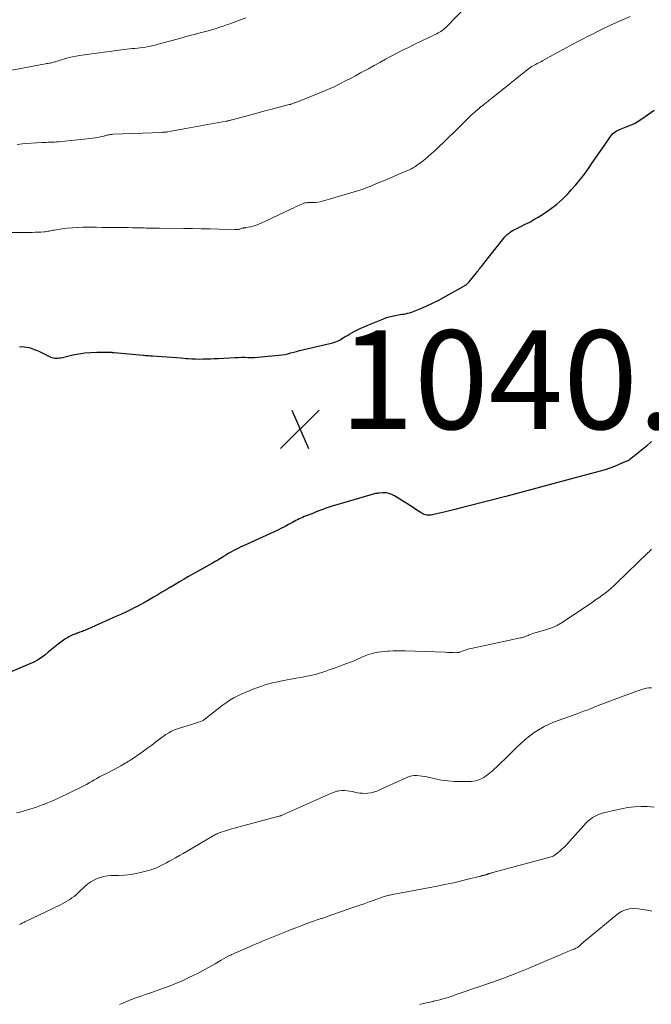
# Model space of a CAD drawing. Units: feet. Extents: x 1985000 to 1990002, y 575000 to 580000.
# Drawn here: x 1986448 to 1986577, y 575724 to 575923 of the extents above; entities that cross this region are included whole.
import ezdxf

# ---------------------------------------------------------------- set-up
doc = ezdxf.new("R2010")
doc.units = ezdxf.units.FT
doc.header["$LTSCALE"] = 100
doc.header["$MEASUREMENT"] = 0
for name, color, linetype, lineweight in [('CONTOUR INDEX', 32, 'Continuous', 25), ('CONTOUR INTERMEDIATE', 40, 'Continuous', 15), ('SPOT ELEVATION', 7, 'Continuous', 15)]:
    doc.layers.add(name, color=color, linetype=linetype, lineweight=lineweight)
doc.styles.add('slant', font='romans.shx', dxfattribs={"oblique": 14.999978})

# ---------------------------------------------------------------- blocks, each defined once
blk = doc.blocks.new('SPOT')
at = {"layer": 'SPOT ELEVATION', "lineweight": 25}
for p, q in [((-3.95, -3.95), (3.86, 3.85)), ((-1.67, 3.81), (1.74, -3.97))]:
    blk.add_line(p, q, dxfattribs=at)

msp = doc.modelspace()

# ---------------------------------------------------------------- linework, layer by layer
at = {"layer": 'CONTOUR INDEX', "elevation": 1040, "flags": 128}
for points in [[(1986448.36, 575857.05), (1986448.85, 575857.07), (1986449.34, 575857.06), (1986449.83, 575856.99), (1986450.31, 575856.89), (1986450.79, 575856.74), (1986451.26, 575856.58), (1986451.72, 575856.39), (1986452.17, 575856.19), (1986454.72, 575854.97), (1986455, 575854.86), (1986455.29, 575854.78), (1986455.58, 575854.74), (1986455.88, 575854.73), (1986456.19, 575854.75), (1986456.5, 575854.78), (1986456.8, 575854.83), (1986457.1, 575854.89), (1986459.25, 575855.39), (1986460.44, 575855.63), (1986461.64, 575855.81), (1986462.84, 575855.91), (1986464.06, 575855.96), (1986466.13, 575855.98), (1986466.31, 575855.98), (1986466.49, 575855.97), (1986466.68, 575855.96), (1986466.86, 575855.94), (1986467.08, 575855.92), (1986467.15, 575855.92), (1986467.22, 575855.91), (1986467.29, 575855.9), (1986467.36, 575855.9), (1986467.43, 575855.89), (1986467.5, 575855.88), (1986467.57, 575855.88), (1986467.64, 575855.87), (1986473.47, 575855.33), (1986473.71, 575855.31), (1986473.94, 575855.29), (1986474.18, 575855.28), (1986474.42, 575855.26), (1986474.65, 575855.25), (1986474.89, 575855.24), (1986475.13, 575855.22), (1986475.36, 575855.2), (1986478.31, 575855), (1986479.29, 575854.94), (1986480.26, 575854.86), (1986481.23, 575854.78), (1986482.2, 575854.7), (1986482.63, 575854.66), (1986483.39, 575854.61), (1986484.14, 575854.57), (1986484.9, 575854.56), (1986485.66, 575854.57), (1986486.42, 575854.59), (1986487.17, 575854.62), (1986487.93, 575854.65), (1986488.69, 575854.69), (1986492.15, 575854.86), (1986492.81, 575854.89), (1986493.47, 575854.91), (1986494.13, 575854.91), (1986494.79, 575854.9), (1986495.45, 575854.89), (1986496.11, 575854.9), (1986496.77, 575854.94), (1986497.43, 575854.99), (1986501.04, 575855.34), (1986501.65, 575855.41), (1986502.25, 575855.51), (1986502.86, 575855.64), (1986503.45, 575855.79), (1986504.05, 575855.95), (1986504.64, 575856.11), (1986505.24, 575856.26), (1986505.84, 575856.4), (1986511.37, 575857.69), (1986511.68, 575857.77), (1986512, 575857.85), (1986512.3, 575857.95), (1986512.61, 575858.06), (1986512.91, 575858.18), (1986513.2, 575858.32), (1986513.49, 575858.47), (1986513.77, 575858.63), (1986514.08, 575858.83), (1986514.52, 575859.1), (1986514.96, 575859.36), (1986515.4, 575859.61), (1986515.85, 575859.86), (1986516.3, 575860.11), (1986516.98, 575860.47), (1986517.67, 575860.81), (1986518.37, 575861.12), (1986519.08, 575861.42), (1986522.14, 575862.66), (1986522.77, 575862.9), (1986523.41, 575863.1), (1986524.06, 575863.26), (1986524.71, 575863.4), (1986525.3, 575863.51), (1986525.67, 575863.57), (1986526.03, 575863.63), (1986526.4, 575863.69), (1986526.77, 575863.75), (1986527.13, 575863.83), (1986527.49, 575863.91), (1986527.85, 575864.03), (1986528.19, 575864.15), (1986529.88, 575864.83), (1986531.05, 575865.33), (1986532.21, 575865.86), (1986533.36, 575866.44), (1986534.48, 575867.04), (1986538.59, 575869.34), (1986538.75, 575869.43), (1986538.89, 575869.52), (1986539.03, 575869.63), (1986539.17, 575869.74), (1986539.3, 575869.86), (1986539.43, 575869.98), (1986539.55, 575870.11), (1986539.66, 575870.24), (1986541.09, 575871.99), (1986541.28, 575872.23), (1986541.47, 575872.47), (1986541.66, 575872.7), (1986541.85, 575872.94), (1986542.04, 575873.18), (1986542.23, 575873.42), (1986542.42, 575873.66), (1986542.61, 575873.9), (1986546.7, 575879.05), (1986546.94, 575879.34), (1986547.2, 575879.61), (1986547.48, 575879.87), (1986547.77, 575880.12), (1986548.07, 575880.34), (1986548.39, 575880.55), (1986548.71, 575880.74), (1986549.05, 575880.91), (1986550.17, 575881.44), (1986551.07, 575881.88), (1986551.96, 575882.34), (1986552.83, 575882.83), (1986553.68, 575883.35), (1986554.75, 575884.02), (1986556.09, 575884.94), (1986557.38, 575885.92), (1986558.59, 575887), (1986559.74, 575888.15), (1986560.4, 575888.85), (1986561.33, 575889.89), (1986562.22, 575890.97), (1986563.07, 575892.08), (1986563.88, 575893.22), (1986564.66, 575894.38), (1986565.45, 575895.53), (1986566.25, 575896.68), (1986567.05, 575897.83), (1986568.36, 575899.69), (1986568.57, 575899.96), (1986568.8, 575900.21), (1986569.05, 575900.44), (1986569.32, 575900.65), (1986569.61, 575900.83), (1986569.91, 575901), (1986570.22, 575901.14), (1986570.53, 575901.27), (1986571.57, 575901.63), (1986572.4, 575901.97), (1986573.2, 575902.34), (1986573.96, 575902.78), (1986574.71, 575903.27), (1986575.87, 575904.11), (1986577.21, 575905.01)], [(1986576.7, 575837.8), (1986575.64, 575836.91), (1986574.57, 575836.03), (1986572.22, 575834.13), (1986572.18, 575834.09), (1986572.13, 575834.06), (1986572.08, 575834.03), (1986572.03, 575834), (1986571.99, 575833.97), (1986571.94, 575833.94), (1986571.88, 575833.92), (1986571.83, 575833.89), (1986570.08, 575833.15), (1986569.15, 575832.77), (1986568.2, 575832.43), (1986567.25, 575832.11), (1986566.28, 575831.83), (1986561.21, 575830.44), (1986557.7, 575829.49), (1986554.18, 575828.55), (1986550.66, 575827.62), (1986547.14, 575826.71), (1986539.11, 575824.64), (1986538.06, 575824.37), (1986537.01, 575824.1), (1986535.95, 575823.84), (1986534.9, 575823.57), (1986533.37, 575823.2), (1986533.08, 575823.13), (1986532.78, 575823.07), (1986532.49, 575823.01), (1986532.2, 575822.96), (1986532.17, 575822.95), (1986531.89, 575822.92), (1986531.61, 575822.9), (1986531.33, 575822.9), (1986531.05, 575822.91), (1986530.78, 575822.96), (1986530.51, 575823.03), (1986530.26, 575823.14), (1986530.03, 575823.28), (1986529.41, 575823.7), (1986528.87, 575824.07), (1986528.32, 575824.43), (1986527.77, 575824.79), (1986527.22, 575825.14), (1986524.51, 575826.82), (1986523.96, 575827.1), (1986523.39, 575827.3), (1986522.79, 575827.39), (1986522.17, 575827.41), (1986521.4, 575827.37), (1986521.16, 575827.35), (1986520.91, 575827.32), (1986520.68, 575827.27), (1986520.44, 575827.22), (1986520.2, 575827.16), (1986519.97, 575827.1), (1986519.73, 575827.03), (1986519.5, 575826.96), (1986511.87, 575824.72), (1986511.23, 575824.52), (1986510.59, 575824.3), (1986509.96, 575824.07), (1986509.33, 575823.83), (1986509.18, 575823.78), (1986508.63, 575823.55), (1986508.07, 575823.33), (1986507.52, 575823.11), (1986506.97, 575822.89), (1986506.57, 575822.73), (1986506.21, 575822.59), (1986505.86, 575822.44), (1986505.51, 575822.28), (1986505.17, 575822.12), (1986504.83, 575821.95), (1986504.48, 575821.78), (1986504.15, 575821.61), (1986503.81, 575821.43), (1986503.02, 575821), (1986502.29, 575820.61), (1986501.55, 575820.23), (1986500.81, 575819.87), (1986500.06, 575819.52), (1986493.87, 575816.7), (1986493.34, 575816.46), (1986492.82, 575816.2), (1986492.3, 575815.94), (1986491.79, 575815.66), (1986491.28, 575815.38), (1986490.78, 575815.09), (1986490.28, 575814.79), (1986489.78, 575814.49), (1986489.71, 575814.44), (1986489.18, 575814.12), (1986488.64, 575813.79), (1986488.1, 575813.48), (1986487.56, 575813.17), (1986482.7, 575810.42), (1986481.79, 575809.9), (1986480.88, 575809.38), (1986479.98, 575808.85), (1986479.08, 575808.32), (1986478.98, 575808.26), (1986478.13, 575807.76), (1986477.28, 575807.25), (1986476.44, 575806.74), (1986475.59, 575806.23), (1986474.74, 575805.72), (1986473.88, 575805.23), (1986473.01, 575804.76), (1986472.13, 575804.3), (1986471.94, 575804.2), (1986470.95, 575803.71), (1986469.97, 575803.23), (1986468.97, 575802.77), (1986467.97, 575802.32), (1986461.65, 575799.53), (1986461.4, 575799.42), (1986461.15, 575799.32), (1986460.89, 575799.22), (1986460.64, 575799.13), (1986460.38, 575799.04), (1986460.13, 575798.95), (1986459.87, 575798.85), (1986459.62, 575798.76), (1986459.24, 575798.61), (1986458.8, 575798.43), (1986458.38, 575798.22), (1986457.98, 575797.97), (1986457.59, 575797.71), (1986456.27, 575796.71), (1986455.57, 575796.17), (1986454.87, 575795.63), (1986454.18, 575795.08), (1986453.5, 575794.52), (1986452.8, 575793.99), (1986452.07, 575793.5), (1986451.3, 575793.08), (1986450.5, 575792.71), (1986443.59, 575789.83)]]:
    msp.add_lwpolyline(points, dxfattribs=at)
at = {"layer": 'CONTOUR INTERMEDIATE', "flags": 128}
for points, elevation in [([(1986447.9, 575898.1), (1986448.46, 575898.16), (1986449.02, 575898.2), (1986449.58, 575898.24), (1986452.98, 575898.45), (1986453.4, 575898.47), (1986453.82, 575898.49), (1986454.23, 575898.51), (1986454.65, 575898.53), (1986455.07, 575898.55), (1986455.49, 575898.57), (1986455.91, 575898.6), (1986456.32, 575898.64), (1986462.72, 575899.27), (1986463.24, 575899.33), (1986463.75, 575899.4), (1986464.27, 575899.5), (1986464.78, 575899.61), (1986465.48, 575899.78), (1986465.64, 575899.81), (1986465.8, 575899.86), (1986465.95, 575899.9), (1986466.11, 575899.95), (1986466.13, 575899.95), (1986466.28, 575899.99), (1986466.43, 575900.03), (1986466.58, 575900.06), (1986466.73, 575900.09), (1986466.88, 575900.11), (1986467.03, 575900.12), (1986467.18, 575900.13), (1986467.33, 575900.14), (1986477.27, 575900.52), (1986477.42, 575900.53), (1986477.57, 575900.54), (1986477.72, 575900.55), (1986477.87, 575900.57), (1986478.02, 575900.58), (1986478.17, 575900.6), (1986478.32, 575900.62), (1986478.47, 575900.65), (1986479.26, 575900.79), (1986479.81, 575900.89), (1986480.35, 575900.98), (1986480.9, 575901.08), (1986481.44, 575901.18), (1986490.33, 575902.77), (1986490.38, 575902.78), (1986490.43, 575902.79), (1986490.49, 575902.8), (1986490.54, 575902.81), (1986490.59, 575902.83), (1986490.64, 575902.84), (1986490.69, 575902.85), (1986490.75, 575902.87), (1986490.95, 575902.93), (1986491.1, 575902.97), (1986491.26, 575903.02), (1986491.41, 575903.06), (1986491.56, 575903.1), (1986496.1, 575904.32), (1986497.28, 575904.64), (1986498.47, 575904.95), (1986499.66, 575905.26), (1986500.85, 575905.57), (1986503.12, 575906.15), (1986503.17, 575906.16), (1986503.23, 575906.18), (1986503.28, 575906.19), (1986503.33, 575906.2), (1986503.38, 575906.22), (1986503.43, 575906.23), (1986503.48, 575906.25), (1986503.53, 575906.27), (1986503.71, 575906.33), (1986503.85, 575906.39), (1986504, 575906.44), (1986504.14, 575906.49), (1986504.28, 575906.55), (1986509.87, 575908.77), (1986510.67, 575909.09), (1986511.46, 575909.44), (1986512.24, 575909.8), (1986513.02, 575910.17), (1986513.54, 575910.43), (1986514.57, 575910.95), (1986515.59, 575911.48), (1986516.61, 575912.03), (1986517.62, 575912.58), (1986519.21, 575913.45), (1986520.36, 575914.09), (1986521.51, 575914.72), (1986522.67, 575915.35), (1986523.83, 575915.97), (1986524.99, 575916.58), (1986526.16, 575917.19), (1986527.33, 575917.77), (1986528.52, 575918.35), (1986532.8, 575920.4), (1986533.09, 575920.54), (1986533.37, 575920.69), (1986533.65, 575920.85), (1986533.93, 575921.01), (1986534.19, 575921.19), (1986534.45, 575921.38), (1986534.69, 575921.59), (1986534.92, 575921.81), (1986539.47, 575926.47)], 1032), ([(1986443.19, 575912.45), (1986453.69, 575914.43), (1986453.92, 575914.48), (1986454.15, 575914.52), (1986454.39, 575914.56), (1986454.62, 575914.6), (1986454.86, 575914.65), (1986455.09, 575914.7), (1986455.32, 575914.76), (1986455.55, 575914.82), (1986455.72, 575914.87), (1986456.03, 575914.97), (1986456.34, 575915.06), (1986456.65, 575915.16), (1986456.96, 575915.26), (1986457.74, 575915.49), (1986458.44, 575915.69), (1986459.14, 575915.86), (1986459.86, 575916), (1986460.58, 575916.11), (1986469.65, 575917.33), (1986470.18, 575917.4), (1986470.72, 575917.46), (1986471.26, 575917.51), (1986471.8, 575917.56), (1986472.34, 575917.61), (1986472.88, 575917.67), (1986473.42, 575917.74), (1986473.95, 575917.82), (1986474.56, 575917.93), (1986474.91, 575917.99), (1986475.25, 575918.06), (1986475.6, 575918.15), (1986475.94, 575918.24), (1986476.28, 575918.34), (1986476.62, 575918.44), (1986476.97, 575918.54), (1986477.31, 575918.63), (1986480.65, 575919.52), (1986481.81, 575919.84), (1986482.97, 575920.15), (1986484.13, 575920.45), (1986485.3, 575920.76), (1986486.19, 575921), (1986486.9, 575921.19), (1986487.62, 575921.39), (1986488.32, 575921.61), (1986489.03, 575921.84), (1986489.73, 575922.07), (1986490.43, 575922.31), (1986491.12, 575922.56), (1986491.82, 575922.81), (1986493.05, 575923.26), (1986494.36, 575923.74)], 1028), ([(1986446.72, 575880.24), (1986450.43, 575880.24), (1986451.01, 575880.25), (1986451.59, 575880.26), (1986452.16, 575880.29), (1986452.74, 575880.32), (1986453.35, 575880.37), (1986453.62, 575880.39), (1986453.89, 575880.42), (1986454.16, 575880.47), (1986454.43, 575880.52), (1986454.7, 575880.58), (1986454.97, 575880.63), (1986455.24, 575880.68), (1986455.51, 575880.72), (1986457.04, 575880.95), (1986458.09, 575881.09), (1986459.13, 575881.19), (1986460.18, 575881.25), (1986461.23, 575881.28), (1986461.53, 575881.28), (1986462.73, 575881.28), (1986463.93, 575881.28), (1986465.14, 575881.27), (1986466.34, 575881.27), (1986467.63, 575881.26), (1986468.57, 575881.25), (1986469.51, 575881.23), (1986470.45, 575881.22), (1986471.39, 575881.2), (1986472.44, 575881.18), (1986472.85, 575881.17), (1986473.26, 575881.16), (1986473.68, 575881.15), (1986474.09, 575881.13), (1986474.27, 575881.13), (1986474.59, 575881.12), (1986474.91, 575881.11), (1986475.23, 575881.1), (1986475.55, 575881.09), (1986475.88, 575881.08), (1986476.2, 575881.08), (1986476.52, 575881.07), (1986476.84, 575881.07), (1986481.75, 575881.03), (1986483.52, 575881.01), (1986485.3, 575880.99), (1986487.07, 575880.95), (1986488.85, 575880.9), (1986492.1, 575880.81), (1986492.25, 575880.81), (1986492.4, 575880.81), (1986492.55, 575880.83), (1986492.69, 575880.84), (1986492.84, 575880.86), (1986492.99, 575880.89), (1986493.13, 575880.93), (1986493.27, 575880.97), (1986493.67, 575881.09), (1986493.76, 575881.11), (1986493.84, 575881.14), (1986493.93, 575881.15), (1986494.02, 575881.17), (1986494.1, 575881.18), (1986494.19, 575881.2), (1986494.28, 575881.21), (1986494.36, 575881.23), (1986495.26, 575881.4), (1986495.78, 575881.53), (1986496.3, 575881.67), (1986496.8, 575881.86), (1986497.3, 575882.07), (1986503.49, 575884.97), (1986503.96, 575885.19), (1986504.42, 575885.4), (1986504.88, 575885.61), (1986505.35, 575885.83), (1986505.94, 575886.1), (1986506.12, 575886.16), (1986506.29, 575886.22), (1986506.47, 575886.25), (1986506.65, 575886.27), (1986506.84, 575886.28), (1986507.02, 575886.29), (1986507.21, 575886.29), (1986507.39, 575886.29), (1986507.99, 575886.29), (1986508.48, 575886.3), (1986508.96, 575886.35), (1986509.43, 575886.44), (1986509.9, 575886.55), (1986516.8, 575888.6), (1986517.23, 575888.73), (1986517.65, 575888.87), (1986518.06, 575889.01), (1986518.48, 575889.17), (1986518.89, 575889.33), (1986519.3, 575889.49), (1986519.71, 575889.65), (1986520.12, 575889.82), (1986521.55, 575890.4), (1986522.63, 575890.85), (1986523.71, 575891.3), (1986524.79, 575891.76), (1986525.86, 575892.23), (1986527.68, 575893.02), (1986527.84, 575893.1), (1986528.01, 575893.17), (1986528.17, 575893.26), (1986528.32, 575893.35), (1986528.48, 575893.44), (1986528.63, 575893.53), (1986528.78, 575893.64), (1986528.93, 575893.74), (1986530.03, 575894.57), (1986530.71, 575895.1), (1986531.38, 575895.65), (1986532.04, 575896.22), (1986532.68, 575896.8), (1986533.54, 575897.6), (1986534.59, 575898.6), (1986535.64, 575899.61), (1986536.67, 575900.63), (1986537.7, 575901.65), (1986539.19, 575903.16), (1986539.61, 575903.58), (1986540.05, 575903.99), (1986540.49, 575904.39), (1986540.94, 575904.78), (1986541.75, 575905.47), (1986541.8, 575905.51), (1986541.85, 575905.56), (1986541.91, 575905.6), (1986541.96, 575905.64), (1986542.02, 575905.68), (1986542.07, 575905.73), (1986542.12, 575905.77), (1986542.18, 575905.81), (1986542.21, 575905.84), (1986542.28, 575905.89), (1986542.35, 575905.95), (1986542.42, 575906), (1986542.48, 575906.06), (1986543.08, 575906.53), (1986543.45, 575906.82), (1986543.82, 575907.12), (1986544.19, 575907.41), (1986544.55, 575907.7), (1986551.81, 575913.49), (1986551.91, 575913.57), (1986552.01, 575913.65), (1986552.12, 575913.72), (1986552.23, 575913.79), (1986552.34, 575913.86), (1986552.45, 575913.93), (1986552.56, 575913.99), (1986552.67, 575914.05), (1986553.15, 575914.3), (1986553.5, 575914.48), (1986553.85, 575914.67), (1986554.2, 575914.86), (1986554.55, 575915.05), (1986557.21, 575916.51), (1986558.89, 575917.43), (1986560.58, 575918.33), (1986562.27, 575919.22), (1986563.98, 575920.09), (1986564.44, 575920.33), (1986566.39, 575921.3), (1986568.36, 575922.24), (1986570.33, 575923.15), (1986572.32, 575924.04)], 1036), ([(1986576.66, 575815.99), (1986576.42, 575815.73), (1986576.18, 575815.48), (1986575.93, 575815.23), (1986569.66, 575809.14), (1986569.09, 575808.6), (1986568.5, 575808.07), (1986567.89, 575807.57), (1986567.27, 575807.08), (1986566.63, 575806.6), (1986565.99, 575806.14), (1986565.34, 575805.69), (1986564.69, 575805.24), (1986558.32, 575801.01), (1986558.17, 575800.91), (1986558.01, 575800.81), (1986557.86, 575800.72), (1986557.7, 575800.62), (1986557.54, 575800.53), (1986557.38, 575800.44), (1986557.22, 575800.37), (1986557.05, 575800.3), (1986556.81, 575800.2), (1986556.51, 575800.09), (1986556.22, 575799.98), (1986555.92, 575799.89), (1986555.62, 575799.79), (1986553.06, 575799.03), (1986552.76, 575798.94), (1986552.45, 575798.83), (1986552.15, 575798.72), (1986551.85, 575798.59), (1986551.63, 575798.5), (1986551.44, 575798.42), (1986551.25, 575798.34), (1986551.06, 575798.27), (1986550.87, 575798.21), (1986550.68, 575798.15), (1986550.49, 575798.09), (1986550.29, 575798.04), (1986550.09, 575797.99), (1986540.07, 575795.87), (1986539.66, 575795.78), (1986539.24, 575795.67), (1986538.84, 575795.54), (1986538.44, 575795.39), (1986537.78, 575795.14), (1986537.71, 575795.12), (1986537.64, 575795.09), (1986537.56, 575795.07), (1986537.49, 575795.04), (1986537.42, 575795.03), (1986537.35, 575795.01), (1986537.28, 575795.01), (1986537.2, 575795), (1986536.51, 575795.03), (1986536.09, 575795.04), (1986535.66, 575795.06), (1986535.24, 575795.07), (1986534.82, 575795.09), (1986526.71, 575795.36), (1986525.89, 575795.37), (1986525.07, 575795.37), (1986524.25, 575795.36), (1986523.43, 575795.32), (1986523.15, 575795.31), (1986522.47, 575795.26), (1986521.8, 575795.19), (1986521.13, 575795.08), (1986520.46, 575794.96), (1986519.81, 575794.79), (1986519.16, 575794.6), (1986518.53, 575794.36), (1986517.91, 575794.1), (1986517.72, 575794.01), (1986517.01, 575793.68), (1986516.3, 575793.37), (1986515.57, 575793.08), (1986514.84, 575792.8), (1986513.17, 575792.18), (1986512.53, 575791.95), (1986511.89, 575791.72), (1986511.25, 575791.5), (1986510.6, 575791.28), (1986510.15, 575791.13), (1986509.73, 575791), (1986509.31, 575790.86), (1986508.89, 575790.74), (1986508.46, 575790.61), (1986508.04, 575790.5), (1986507.61, 575790.39), (1986507.18, 575790.3), (1986506.75, 575790.22), (1986505.53, 575790), (1986504.49, 575789.81), (1986503.45, 575789.62), (1986502.41, 575789.42), (1986501.38, 575789.21), (1986500.52, 575789.03), (1986499.77, 575788.87), (1986499.03, 575788.68), (1986498.29, 575788.46), (1986497.56, 575788.23), (1986496.96, 575788.02), (1986496.54, 575787.87), (1986496.12, 575787.72), (1986495.7, 575787.56), (1986495.28, 575787.4), (1986494.87, 575787.23), (1986494.46, 575787.06), (1986494.05, 575786.88), (1986493.65, 575786.69), (1986492.74, 575786.26), (1986491.91, 575785.82), (1986491.09, 575785.35), (1986490.31, 575784.83), (1986489.54, 575784.27), (1986486.38, 575781.79), (1986486.24, 575781.68), (1986486.1, 575781.57), (1986485.96, 575781.46), (1986485.81, 575781.35), (1986485.67, 575781.25), (1986485.52, 575781.16), (1986485.36, 575781.08), (1986485.19, 575781.02), (1986484.72, 575780.88), (1986484.32, 575780.75), (1986483.91, 575780.63), (1986483.51, 575780.51), (1986483.1, 575780.39), (1986481.06, 575779.79), (1986480.44, 575779.59), (1986479.84, 575779.35), (1986479.25, 575779.06), (1986478.68, 575778.75), (1986478.12, 575778.4), (1986477.58, 575778.03), (1986477.05, 575777.65), (1986476.52, 575777.26), (1986476.02, 575776.86), (1986475.24, 575776.26), (1986474.46, 575775.67), (1986473.66, 575775.1), (1986472.86, 575774.54), (1986471.32, 575773.49), (1986471.14, 575773.37), (1986470.96, 575773.25), (1986470.78, 575773.13), (1986470.59, 575773.01), (1986470.41, 575772.9), (1986470.22, 575772.78), (1986470.03, 575772.67), (1986469.84, 575772.56), (1986468.97, 575772.08), (1986468.34, 575771.73), (1986467.71, 575771.39), (1986467.08, 575771.05), (1986466.44, 575770.72), (1986465.18, 575770.07), (1986464.64, 575769.79), (1986464.1, 575769.49), (1986463.57, 575769.19), (1986463.04, 575768.88), (1986462.51, 575768.58), (1986461.98, 575768.28), (1986461.44, 575767.99), (1986460.89, 575767.72), (1986456.28, 575765.49), (1986455.56, 575765.15), (1986454.83, 575764.83), (1986454.1, 575764.53), (1986453.36, 575764.24), (1986453.2, 575764.18), (1986452.53, 575763.94), (1986451.86, 575763.7), (1986451.18, 575763.48), (1986450.5, 575763.26), (1986449.82, 575763.05), (1986449.13, 575762.86), (1986448.45, 575762.68), (1986447.75, 575762.5)], 1036), ([(1986576.66, 575787.89), (1986576.15, 575787.86), (1986575.65, 575787.78), (1986575.15, 575787.66), (1986574.65, 575787.51), (1986574.16, 575787.36), (1986573.67, 575787.19), (1986573.18, 575787.01), (1986569.11, 575785.5), (1986568.21, 575785.17), (1986567.32, 575784.83), (1986566.43, 575784.48), (1986565.54, 575784.13), (1986564.45, 575783.69), (1986564.11, 575783.55), (1986563.77, 575783.42), (1986563.42, 575783.3), (1986563.08, 575783.18), (1986562.73, 575783.06), (1986562.39, 575782.93), (1986562.04, 575782.81), (1986561.7, 575782.69), (1986557, 575780.95), (1986555.92, 575780.5), (1986554.87, 575780), (1986553.86, 575779.42), (1986552.89, 575778.79), (1986551.95, 575778.09), (1986551.03, 575777.37), (1986550.16, 575776.6), (1986549.31, 575775.79), (1986548.36, 575774.85), (1986547.63, 575774.13), (1986546.89, 575773.41), (1986546.15, 575772.7), (1986545.4, 575771.99), (1986544.63, 575771.26), (1986544.26, 575770.92), (1986543.89, 575770.6), (1986543.49, 575770.3), (1986543.09, 575770.01), (1986543.02, 575769.96), (1986542.64, 575769.72), (1986542.24, 575769.5), (1986541.83, 575769.31), (1986541.4, 575769.15), (1986540.96, 575769.02), (1986540.52, 575768.93), (1986540.07, 575768.88), (1986539.62, 575768.85), (1986537.92, 575768.85), (1986536.62, 575768.89), (1986535.33, 575768.99), (1986534.04, 575769.17), (1986532.77, 575769.42), (1986531.11, 575769.79), (1986530.59, 575769.89), (1986530.08, 575769.98), (1986529.56, 575770.04), (1986529.04, 575770.09), (1986528.52, 575770.09), (1986528.01, 575770.04), (1986527.52, 575769.91), (1986527.04, 575769.72), (1986526.16, 575769.31), (1986525.25, 575768.89), (1986524.33, 575768.47), (1986523.42, 575768.04), (1986522.5, 575767.63), (1986521.13, 575767), (1986520.47, 575766.76), (1986519.79, 575766.57), (1986519.1, 575766.49), (1986518.39, 575766.47), (1986518, 575766.49), (1986517.48, 575766.53), (1986516.97, 575766.59), (1986516.46, 575766.69), (1986515.95, 575766.82), (1986515.44, 575766.93), (1986514.93, 575767.01), (1986514.42, 575767.03), (1986513.9, 575767.02), (1986513.19, 575766.97), (1986513, 575766.94), (1986512.81, 575766.91), (1986512.63, 575766.86), (1986512.45, 575766.79), (1986512.27, 575766.72), (1986512.1, 575766.65), (1986511.92, 575766.57), (1986511.75, 575766.5), (1986501.96, 575762.15), (1986501.85, 575762.1), (1986501.74, 575762.06), (1986501.63, 575762.02), (1986501.52, 575761.98), (1986501.41, 575761.94), (1986501.3, 575761.91), (1986501.19, 575761.87), (1986501.07, 575761.84), (1986492.69, 575759.61), (1986492.06, 575759.43), (1986491.43, 575759.25), (1986490.8, 575759.07), (1986490.18, 575758.87), (1986489.33, 575758.6), (1986489.13, 575758.53), (1986488.94, 575758.46), (1986488.75, 575758.39), (1986488.56, 575758.3), (1986488.52, 575758.29), (1986488.32, 575758.19), (1986488.12, 575758.09), (1986487.92, 575757.98), (1986487.72, 575757.87), (1986482.4, 575754.73), (1986481.62, 575754.28), (1986480.85, 575753.84), (1986480.07, 575753.4), (1986479.29, 575752.97), (1986478.79, 575752.7), (1986478.25, 575752.41), (1986477.71, 575752.13), (1986477.16, 575751.85), (1986476.61, 575751.58), (1986476.05, 575751.33), (1986475.48, 575751.1), (1986474.9, 575750.91), (1986474.31, 575750.75), (1986473.21, 575750.47), (1986472.06, 575750.22), (1986470.9, 575750.02), (1986469.74, 575749.9), (1986468.56, 575749.82), (1986466.96, 575749.78), (1986466.24, 575749.72), (1986465.52, 575749.61), (1986464.82, 575749.42), (1986464.13, 575749.19), (1986463.47, 575748.88), (1986462.84, 575748.53), (1986462.26, 575748.11), (1986461.7, 575747.64), (1986460.27, 575746.28), (1986459.87, 575745.92), (1986459.46, 575745.58), (1986459.04, 575745.25), (1986458.6, 575744.94), (1986458.15, 575744.65), (1986457.69, 575744.38), (1986457.22, 575744.12), (1986456.74, 575743.88), (1986449.49, 575740.41), (1986449.28, 575740.31), (1986449.07, 575740.21), (1986448.85, 575740.12), (1986448.64, 575740.02), (1986448.54, 575739.97), (1986448.38, 575739.9)], 1032), ([(1986577.2, 575763.69), (1986575.89, 575763.78), (1986574.56, 575763.79), (1986573.23, 575763.71), (1986571.91, 575763.57), (1986570.6, 575763.35), (1986569.29, 575763.09), (1986566.91, 575762.53), (1986566.34, 575762.35), (1986565.78, 575762.14), (1986565.25, 575761.87), (1986564.74, 575761.56), (1986564.25, 575761.19), (1986563.79, 575760.81), (1986563.35, 575760.4), (1986562.93, 575759.96), (1986559.4, 575756.05), (1986558.99, 575755.62), (1986558.57, 575755.2), (1986558.13, 575754.81), (1986557.68, 575754.43), (1986557.1, 575753.97), (1986556.92, 575753.84), (1986556.73, 575753.73), (1986556.53, 575753.65), (1986556.32, 575753.58), (1986544.45, 575750.39), (1986544.31, 575750.35), (1986544.17, 575750.32), (1986544.02, 575750.27), (1986543.88, 575750.23), (1986543.74, 575750.19), (1986543.67, 575750.17), (1986543.59, 575750.15), (1986543.52, 575750.12), (1986543.45, 575750.09), (1986543.37, 575750.07), (1986543.3, 575750.04), (1986543.22, 575750.02), (1986543.15, 575749.99), (1986543.09, 575749.97), (1986542.98, 575749.94), (1986542.87, 575749.91), (1986542.77, 575749.89), (1986542.66, 575749.86), (1986542.52, 575749.82), (1986542.45, 575749.81), (1986542.39, 575749.79), (1986542.33, 575749.78), (1986542.26, 575749.76), (1986542.2, 575749.74), (1986542.14, 575749.72), (1986542.07, 575749.71), (1986542.01, 575749.69), (1986539.16, 575748.97), (1986537.67, 575748.61), (1986536.17, 575748.27), (1986534.67, 575747.96), (1986533.17, 575747.66), (1986526.71, 575746.45), (1986526.15, 575746.34), (1986525.6, 575746.24), (1986525.04, 575746.13), (1986524.48, 575746.02), (1986523.82, 575745.9), (1986523.6, 575745.85), (1986523.37, 575745.8), (1986523.15, 575745.74), (1986522.92, 575745.68), (1986522.7, 575745.61), (1986522.48, 575745.54), (1986522.26, 575745.47), (1986522.04, 575745.39), (1986520.41, 575744.81), (1986519.37, 575744.45), (1986518.34, 575744.08), (1986517.3, 575743.72), (1986516.26, 575743.36), (1986510.87, 575741.49), (1986510.69, 575741.43), (1986510.51, 575741.37), (1986510.33, 575741.31), (1986510.14, 575741.24), (1986509.96, 575741.18), (1986509.78, 575741.12), (1986509.6, 575741.06), (1986509.42, 575740.99), (1986507.49, 575740.32), (1986506.35, 575739.91), (1986505.22, 575739.49), (1986504.09, 575739.05), (1986502.96, 575738.6), (1986497.54, 575736.41), (1986496.97, 575736.17), (1986496.4, 575735.93), (1986495.84, 575735.68), (1986495.27, 575735.42), (1986495.08, 575735.33), (1986494.61, 575735.12), (1986494.14, 575734.91), (1986493.67, 575734.71), (1986493.2, 575734.51), (1986492.73, 575734.31), (1986492.26, 575734.11), (1986491.8, 575733.9), (1986491.33, 575733.69), (1986491.27, 575733.66), (1986490.78, 575733.42), (1986490.3, 575733.17), (1986489.82, 575732.91), (1986489.34, 575732.64), (1986488.1, 575731.92), (1986487.01, 575731.29), (1986485.9, 575730.68), (1986484.78, 575730.1), (1986483.65, 575729.53), (1986482.65, 575729.04), (1986481.75, 575728.61), (1986480.83, 575728.2), (1986479.9, 575727.82), (1986478.96, 575727.46), (1986478.02, 575727.12), (1986477.07, 575726.78), (1986476.12, 575726.44), (1986475.17, 575726.11), (1986471.6, 575724.86), (1986471.32, 575724.76), (1986471.05, 575724.66), (1986470.78, 575724.54), (1986470.51, 575724.42), (1986470.24, 575724.3), (1986469.97, 575724.18), (1986469.7, 575724.06), (1986469.43, 575723.95), (1986469.34, 575723.91), (1986469.02, 575723.78), (1986468.69, 575723.66)], 1028), ([(1986576.73, 575742.55), (1986575.84, 575742.76), (1986574.94, 575742.93), (1986574.03, 575743.04), (1986573.12, 575743.11), (1986572.23, 575743.06), (1986571.39, 575742.88), (1986570.61, 575742.52), (1986569.86, 575742.04), (1986563.29, 575736.64), (1986563.01, 575736.41), (1986562.74, 575736.17), (1986562.46, 575735.92), (1986562.2, 575735.67), (1986561.92, 575735.44), (1986561.63, 575735.23), (1986561.32, 575735.05), (1986560.99, 575734.9), (1986560.67, 575734.78), (1986560.35, 575734.65), (1986560.04, 575734.52), (1986559.72, 575734.4), (1986559.4, 575734.27), (1986559.08, 575734.14), (1986558.77, 575734.01), (1986558.45, 575733.88), (1986558.14, 575733.75), (1986554.03, 575731.96), (1986551.65, 575730.96), (1986549.26, 575729.99), (1986546.84, 575729.08), (1986544.41, 575728.21), (1986537.44, 575725.79), (1986536.82, 575725.58), (1986536.21, 575725.37), (1986535.59, 575725.16), (1986534.96, 575724.96), (1986534.34, 575724.77), (1986533.71, 575724.6), (1986533.08, 575724.44), (1986532.44, 575724.3), (1986532.37, 575724.28), (1986531.69, 575724.14), (1986531.02, 575723.99), (1986530.34, 575723.84), (1986529.67, 575723.68)], 1024)]:
    msp.add_lwpolyline(points, dxfattribs=dict(at, elevation=elevation))

# ---------------------------------------------------------------- block references
at = {"layer": 'SPOT ELEVATION'}
msp.add_blockref('SPOT', (1986505.34, 575840.36, 1040.94), dxfattribs=at)

# ---------------------------------------------------------------- texts
at = {"layer": 'SPOT ELEVATION', "style": 'slant', "oblique": 15}
msp.add_text('1040.9', height=20, dxfattribs=at).set_placement((1986513.34, 575840.36, 1040.94))

doc.saveas('drawing.dxf')
